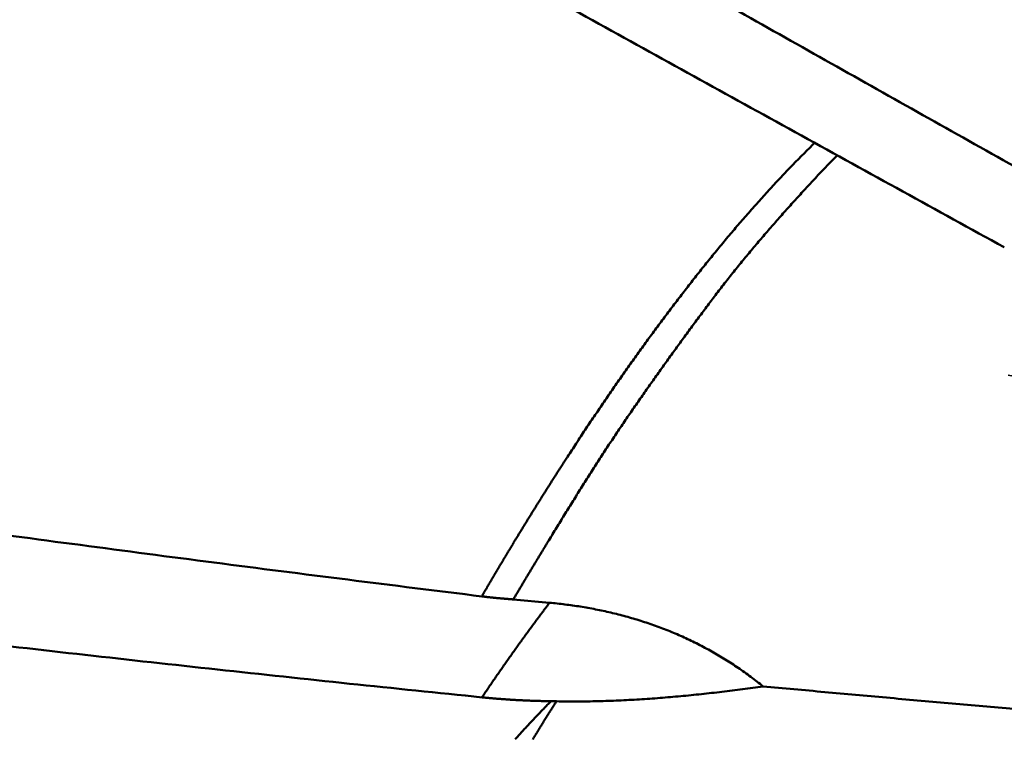
# Model space of a CAD drawing. Units: millimetres. Extents: x -77 to 132, y -68 to 52.
# Drawn here: x 62 to 65, y -2 to 0 of the extents above; entities that cross this region are included whole.
import ezdxf

# ---------------------------------------------------------------- set-up
doc = ezdxf.new("R2010")
doc.units = ezdxf.units.MM
doc.linetypes.add('DASHED2', pattern=[9.525, 6.35, -3.175])
for name, color, linetype, lineweight in [('1', 4, 'Continuous', 50), ('2', 7, 'Continuous', 25), ('3', 1, 'DASHED2', 35), ('sk2', 7, 'Continuous', 25)]:
    doc.layers.add(name, color=color, linetype=linetype, lineweight=lineweight)
doc.styles.add('simplex', font='txt.shx', dxfattribs={"height": 3.5})
doc.dimstyles.new('コピー - ISO-25', dxfattribs={"dimscale": 0, "dimtxt": 3.5, "dimasz": 3.5, "dimexe": 1.5, "dimexo": 0, "dimgap": 2.3, "dimtad": 1, "dimdec": 8, "dimdsep": 46, "dimtxsty": 'simplex', "dimcen": 0.09, "dimclrd": 256, "dimclre": 256, "dimclrt": 256, "dimadec": 0, "dimazin": 0, "dimtfac": 1, "dimtofl": 0, "dimtmove": 0, "dimatfit": 3, "dimfxl": 1, "dimtolj": 1, "dimlwd": -1, "dimlwe": -1, "dimarcsym": 0})

# ---------------------------------------------------------------- blocks, each defined once
blk = doc.blocks.new('*D30')
at = {"layer": '2'}
for p, q in [((93.3274, 0), (93.3274, -57.9433)), ((0, -9.525), (0, -57.9433)), ((3.5, -56.4433), (89.8274, -56.4433))]:
    blk.add_line(p, q, dxfattribs=at)
for points in [[(3.5, -55.86), (3.5, -57.0266), (0, -56.4433)], [(89.8274, -57.0266), (89.8274, -55.86), (93.3274, -56.4433)]]:
    blk.add_solid(points, dxfattribs=at)
at = {"layer": 'Defpoints', "color": 0}
for p in [(93.3274, 0), (0, -9.525), (93.3274, -56.4433)]:
    blk.add_point(p, dxfattribs=at)
at = {"layer": '2', "insert": (46.6637, -52.3933), "char_height": 3.5, "attachment_point": 5, "rotation": 0, "line_spacing_factor": 1.071429, "style": 'simplex'}
blk.add_mtext('\\A1;\\A1;93.3 [3.674"]', dxfattribs=at)
blk = doc.blocks.new('*D31')
at = {"layer": 'Defpoints', "color": 0}
for p in [(93.3274, 0), (-50, -8.3703), (93.3274, -66.4433)]:
    blk.add_point(p, dxfattribs=at)
at = {"layer": 'sk2'}
for p, q in [((93.3274, 0), (93.3274, -67.9433)), ((-50, -8.3703), (-50, -67.9433)), ((-46.5, -66.4433), (89.8274, -66.4433))]:
    blk.add_line(p, q, dxfattribs=at)
for points in [[(-46.5, -65.86), (-46.5, -67.0266), (-50, -66.4433)], [(89.8274, -67.0266), (89.8274, -65.86), (93.3274, -66.4433)]]:
    blk.add_solid(points, dxfattribs=at)
at = {"layer": 'sk2', "insert": (21.6637, -62.3933), "char_height": 3.5, "attachment_point": 5, "line_spacing_factor": 1.071429, "style": 'simplex'}
blk.add_mtext('\\A1;\\A1;143.3 [5.643"]', dxfattribs=at)
blk = doc.blocks.new('*D33')
at = {"layer": '2'}
for p, q in [((93.3274, 0), (93.3274, -37.9433)), ((26, -5.1127), (26, -37.9433)), ((29.5, -36.4433), (89.8274, -36.4433))]:
    blk.add_line(p, q, dxfattribs=at)
for points in [[(29.5, -35.86), (29.5, -37.0266), (26, -36.4433)], [(89.8274, -37.0266), (89.8274, -35.86), (93.3274, -36.4433)]]:
    blk.add_solid(points, dxfattribs=at)
at = {"layer": 'Defpoints', "color": 0}
for p in [(93.3274, 0), (26, -5.1127), (93.3274, -36.4433)]:
    blk.add_point(p, dxfattribs=at)
at = {"layer": '2', "insert": (59.6637, -32.3933), "char_height": 3.5, "attachment_point": 5, "style": 'simplex'}
blk.add_mtext('\\A1;67.3 [2.651"]', dxfattribs=at)
blk = doc.blocks.new('*D36')
at = {"layer": '2'}
for p, q in [((93.3274, 0), (93.3274, -27.9433)), ((39.7592, -8.5348), (39.7592, -27.9433)), ((43.2592, -26.4433), (89.8274, -26.4433))]:
    blk.add_line(p, q, dxfattribs=at)
for points in [[(43.2592, -25.86), (43.2592, -27.0266), (39.7592, -26.4433)], [(89.8274, -27.0266), (89.8274, -25.86), (93.3274, -26.4433)]]:
    blk.add_solid(points, dxfattribs=at)
at = {"layer": 'Defpoints', "color": 0}
for p in [(93.3274, 0), (39.7592, -8.5348), (93.3274, -26.4433)]:
    blk.add_point(p, dxfattribs=at)
at = {"layer": '2', "insert": (66.5433, -22.3933), "char_height": 3.5, "attachment_point": 5, "style": 'simplex'}
blk.add_mtext('\\A1;53.6 [2.109"]', dxfattribs=at)
blk = doc.blocks.new('*D37')
at = {"layer": '2'}
for p, q in [((93.3274, 0), (93.3274, -47.9433)), ((5.1111, -1.7363), (5.1111, -47.9433)), ((8.6111, -46.4433), (89.8274, -46.4433))]:
    blk.add_line(p, q, dxfattribs=at)
for points in [[(8.6111, -45.86), (8.6111, -47.0266), (5.1111, -46.4433)], [(89.8274, -47.0266), (89.8274, -45.86), (93.3274, -46.4433)]]:
    blk.add_solid(points, dxfattribs=at)
at = {"layer": 'Defpoints', "color": 0}
for p in [(93.3274, 0), (5.1111, -1.7363), (93.3274, -46.4433)]:
    blk.add_point(p, dxfattribs=at)
at = {"layer": '2', "insert": (49.2192, -42.3933), "char_height": 3.5, "attachment_point": 5, "style": 'simplex'}
blk.add_mtext('\\A1;88.2 [3.473"]', dxfattribs=at)

msp = doc.modelspace()

# ---------------------------------------------------------------- linework, layer by layer
at = {"layer": '1'}
for p, q in [((63.733189, -1.7162), (63.840445, -1.726169)), ((63.860908, -2.017932), (63.844758, -2.017658))]:
    msp.add_line(p, q, dxfattribs=at)
for points, knots in [([(65.26903885, -0.46367147), (65.17830791, -0.41281051), (64.99688776, -0.31101477), (64.72489739, -0.15807248), (64.45300476, -0.00495696), (64.18118288, 0.14828442), (63.90940083, 0.3015967), (63.63762885, 0.45492693), (63.36583685, 0.60822161), (63.09399483, 0.7614274), (62.82207277, 0.91449093), (62.55004061, 1.06735875), (62.27786851, 1.21997772), (62.00552615, 1.37229344), (61.73298752, 1.52425833), (61.46022856, 1.67582761), (61.18722491, 1.82695573), (60.91395234, 1.97759733), (60.64038663, 2.12770687), (60.36650425, 2.27723898), (60.09228692, 2.42615678), (59.81771656, 2.57442282), (59.54277522, 2.72199969), (59.26744498, 2.86885009), (58.99170789, 3.01493604), (58.71554784, 3.16022188), (58.43895087, 3.30467489), (58.16190295, 3.44826152), (57.88439019, 3.5909485), (57.60639858, 3.73270209), (57.32791544, 3.8734896), (57.04891873, 4.01325787), (56.76938629, 4.15195146), (56.48929635, 4.28951527), (56.20862723, 4.42589433), (55.9273573, 4.56103245), (55.64546823, 4.69487717), (55.36294604, 4.82738203), (55.0797768, 4.95849896), (54.79594682, 5.08818026), (54.51144254, 5.21637796), (54.22625157, 5.3430438), (53.94036035, 5.46812333), (53.65375645, 5.59156141), (53.36642768, 5.71330285), (53.07836192, 5.83329238), (52.78954815, 5.95147444), (52.4999768, 6.06779196), (52.20963981, 6.18218655), (51.91852995, 6.29459965), (51.62664001, 6.40497274), (51.33396336, 6.51324661), (51.04049589, 6.61936319), (50.74623688, 6.72326767), (50.45118658, 6.82490416), (50.15534538, 6.92421684), (49.85871423, 7.02114985), (49.56129587, 7.11564621), (49.26309374, 7.20764319), (48.96411316, 7.29707778), (48.66435969, 7.3838868), (48.36383927, 7.46800706), (48.06255982, 7.54937446), (47.76053507, 7.62793662), (47.45778084, 7.70364103), (47.15431337, 7.7764349), (46.85014918, 7.84626548), (46.54530645, 7.91307945), (46.23980617, 7.97682571), (45.93367135, 8.03745303), (45.62692547, 8.0949099), (45.31959232, 8.14914511), (45.01169733, 8.2001059), (44.70327066, 8.24775275), (44.39434476, 8.29204774), (44.08495257, 8.33295227), (43.77512715, 8.37042816), (43.46490205, 8.40443605), (43.15431302, 8.43494992), (42.84339646, 8.4619453), (42.53218885, 8.48539726), (42.22072724, 8.50528112), (41.90905202, 8.52157126), (41.59720861, 8.53425798), (41.28524568, 8.54333208), (40.97321372, 8.54878493), (40.76516893, 8.54999812), (40.66115141, 8.54999958)], [0, 0, 0, 0, 0.3120424127, 0.6240838455, 0.9361254228, 1.248167184, 1.5602090905, 1.8722510572, 2.184292987, 2.496334807, 2.8083765043, 3.1204181624, 3.4324599967, 3.74450233, 4.0565450203, 4.368587726, 4.680630324, 4.9926729409, 5.3047159782, 5.6167598084, 5.9288039814, 6.2408480917, 6.5528920291, 6.8649359951, 7.1769804937, 7.4890256144, 7.8010709255, 8.1131162764, 8.425161855, 8.7372082004, 9.0492558693, 9.3613040177, 9.6733518097, 9.9853990906, 10.2974464214, 10.6094950682, 10.9215453598, 11.2335961471, 11.5456468372, 11.8576975604, 12.1697491941, 12.4818027103, 12.7938569636, 13.1059109218, 13.4179645074, 13.7300186282, 14.0420749887, 14.3541331614, 14.6661914179, 14.9782491074, 15.2903067485, 15.60236603, 15.9144276317, 16.2264898164, 16.5385517039, 16.8506136275, 17.1626771628, 17.4747435633, 17.7868107421, 18.0988772192, 18.4109430286, 18.7230097566, 19.0350794681, 19.3471506802, 19.6592218077, 19.9712926001, 20.2833641703, 20.5954382565, 20.9075135543, 21.2195885445, 21.5316631041, 21.8437385392, 22.1558168621, 22.4678967569, 22.7799762143, 23.0920543008, 23.4041311876, 23.7162079463, 24.0282853252, 24.3403643395, 24.6524467282, 24.9645349731, 25.276630665, 25.5887278297, 25.9008182669, 26.2128940395, 26.5249465743, 26.5249465743, 26.5249465743, 26.5249465743]), ([(65.18693628, -0.67376966), (65.08685033, -0.6187397), (64.88671417, -0.50861509), (64.58662768, -0.34321478), (64.28661842, -0.17767491), (63.98665803, -0.01204651), (63.68671463, 0.15361321), (63.38675744, 0.31924872), (63.08675548, 0.48480412), (62.78667778, 0.65022329), (62.48649438, 0.81545131), (62.18617652, 0.98043495), (61.8856954, 1.14512055), (61.58502228, 1.30945456), (61.2841284, 1.47338338), (60.982985, 1.63685343), (60.68156343, 1.79981114), (60.37983534, 1.96220243), (60.07777495, 2.12397652), (59.7753572, 2.28508272), (59.4725571, 2.44547017), (59.16934967, 2.60508804), (58.86570998, 2.76388552), (58.56161295, 2.92181159), (58.25703477, 3.07881572), (57.95195122, 3.23484258), (57.64633675, 3.38982979), (57.34016733, 3.54371547), (57.0334191, 3.69643784), (56.72606737, 3.84793339), (56.41809083, 3.998145), (56.21233314, 4.09737596), (56.10934762, 4.14676695)], [0, 0, 0, 0, 0.3426505994, 0.6853007622, 1.0279505605, 1.3706004825, 1.7132506885, 2.0559012624, 2.3985522999, 2.7412039371, 3.0838560326, 3.4265081323, 3.7691599065, 4.1118112073, 4.4544621002, 4.7971128965, 5.1397641854, 5.4824166282, 5.8250698906, 6.167723527, 6.5103774672, 6.8530320449, 7.195688026, 7.5383466374, 7.8810095316, 8.2236764075, 8.5663443537, 8.9090109189, 9.2516743665, 9.5943336997, 9.9369885384, 10.279639073, 10.279639073, 10.279639073, 10.279639073]), ([(33.97724532, 2.37685645), (34.11015719, 2.36918955), (34.37595215, 2.35331114), (34.77454628, 2.32785577), (35.17304068, 2.30079287), (35.57142957, 2.27214509), (35.96970753, 2.24193716), (36.36786909, 2.21019323), (36.7659088, 2.17693765), (37.16382118, 2.14219462), (37.56160089, 2.10598863), (37.95924337, 2.06834313), (38.35674601, 2.0292871), (38.75410781, 1.98885177), (39.15132823, 1.94706777), (39.54840672, 1.90396585), (39.94534278, 1.85957673), (40.34213587, 1.81393116), (40.73878545, 1.76705982), (41.13529104, 1.7189936), (41.53165231, 1.66976259), (41.92787008, 1.61940004), (42.32394671, 1.56794557), (42.71988491, 1.51543759), (43.11568747, 1.46191484), (43.51135715, 1.40741595), (43.90689672, 1.3519796), (44.30230895, 1.29564443), (44.69759661, 1.2384491), (45.09276262, 1.18043227), (45.48781056, 1.12163244), (45.88274504, 1.06208896), (46.27757139, 1.00184104), (46.67229507, 0.94092794), (47.06692153, 0.87938871), (47.46145634, 0.81726325), (47.85590541, 0.75459375), (48.2502746, 0.69142203), (48.64456982, 0.62779014), (49.03879701, 0.56373949), (49.43296296, 0.49931469), (49.8270751, 0.43456259), (50.22114092, 0.36952954), (50.61516791, 0.30426185), (51.00916371, 0.23880644), (51.40313465, 0.1732018), (51.79708695, 0.10748535), (52.19102689, 0.04169488), (52.58496071, -0.02413229), (52.97889488, -0.08995729), (53.37283726, -0.15573306), (53.76679557, -0.22141346), (54.16077758, -0.286952), (54.55479091, -0.35230271), (54.9488434, -0.4174174), (55.34294315, -0.48224551), (55.73709815, -0.54673673), (56.13131624, -0.61084141), (56.52560561, -0.67450702), (56.91997077, -0.73770233), (57.31441512, -0.80040209), (57.70894227, -0.86257949), (58.10355567, -0.92420826), (58.49825871, -0.98526139), (58.89305624, -1.04570096), (59.28795282, -1.1054896), (59.68295305, -1.16458946), (60.07806123, -1.22296391), (60.47328216, -1.28057129), (60.86862167, -1.33736089), (61.26408514, -1.39328377), (61.65967805, -1.44828983), (62.05540484, -1.50233172), (62.45127131, -1.55534471), (62.84728368, -1.60725307), (63.24344612, -1.65799366), (63.50766119, -1.69097316), (63.63979365, -1.70725764)], [0, 0, 0, 0, 0.3993984413, 0.7988037898, 1.1982152432, 1.5976321101, 1.9970534198, 2.3964779225, 2.7959040934, 3.1953301372, 3.5947539924, 3.994173571, 4.3935890271, 4.7930017267, 5.1924127393, 5.591822824, 5.9912324359, 6.3906417338, 6.7900505869, 7.1894585822, 7.5888650476, 7.9882699084, 8.387674073, 8.787078235, 9.1864827792, 9.5858877925, 9.9852930762, 10.3846981561, 10.7841022947, 11.183504502, 11.5829039528, 11.9823013161, 12.3816974962, 12.7810931859, 13.1804888772, 13.5798848643, 13.9792812409, 14.3786779245, 14.7780746705, 15.1774711158, 15.5768672275, 15.9762632175, 16.375659191, 16.7750551529, 17.1744510496, 17.5738469127, 17.9732427823, 18.3726386661, 18.7720345504, 19.1714304173, 19.5708262663, 19.9702221168, 20.3696180222, 20.7690140796, 21.1684102584, 21.567806405, 21.9672024664, 22.3665985197, 22.7659947498, 23.1653911333, 23.5647875762, 23.9641840835, 24.3635807664, 24.7629777086, 25.1623746737, 25.5617715046, 25.9611682314, 26.3605650746, 26.7599621334, 27.1593593028, 27.5587567503, 27.95815497, 28.3575546337, 28.7569549652, 29.1563545767, 29.5557526619, 29.9551491098, 29.9551491098, 29.9551491098, 29.9551491098]), ([(63.64051617, -2.00614976), (63.50986209, -1.99291006), (63.24860188, -1.96594529), (62.85686772, -1.92400441), (62.46528352, -1.880669), (62.07384862, -1.83599976), (61.68256039, -1.7900693), (61.29141605, -1.74294003), (60.90041326, -1.69465942), (60.50954861, -1.64527739), (60.11881871, -1.59484277), (59.72821971, -1.54340616), (59.33774859, -1.49100859), (58.94740261, -1.4376864), (58.55717874, -1.38347705), (58.16707394, -1.32841762), (57.77708489, -1.27254554), (57.3872103, -1.21588196), (56.99744873, -1.15844755), (56.60779863, -1.10026356), (56.21825858, -1.04134931), (55.82882572, -0.98173165), (55.4394937, -0.92145783), (55.05025633, -0.86057193), (54.66110732, -0.79911887), (54.27204039, -0.73714336), (53.88304924, -0.67469015), (53.49412759, -0.61180397), (53.10526915, -0.5485296), (52.71646761, -0.48491166), (52.32771618, -0.4209953), (51.93900896, -0.35681756), (51.55033976, -0.29241454), (51.16170227, -0.22782264), (50.77309026, -0.16307782), (50.38449732, -0.09821762), (49.99591587, -0.03328732), (49.6073385, 0.03166865), (49.21875781, 0.09660571), (48.83016639, 0.16147897), (48.44155712, 0.22624526), (48.0529233, 0.29086331), (47.66425817, 0.35529142), (47.27555499, 0.41948808), (46.88680695, 0.48341148), (46.4980075, 0.54702181), (46.10915013, 0.61027973), (45.72022829, 0.67314581), (45.33123557, 0.7355806), (44.94216605, 0.79754459), (44.55301445, 0.85899834), (44.16377595, 0.91990232), (43.77444582, 0.98021699), (43.38501929, 1.03990283), (42.99549164, 1.09892029), (42.60585812, 1.15722983), (42.21611399, 1.21479191), (41.82625454, 1.27156705), (41.43627542, 1.32751535), (41.04617324, 1.38259931), (40.65594534, 1.43678239), (40.26558923, 1.49002778), (39.8751024, 1.54229874), (39.4844821, 1.59355854), (39.09372588, 1.64377521), (38.70283106, 1.69291677), (38.31179491, 1.7409513), (37.92061534, 1.78784665), (37.5292919, 1.83357106), (37.13782601, 1.87809372), (36.74622009, 1.92138349), (36.35447666, 1.96340931), (35.96259825, 2.00414001), (35.57058739, 2.04354467), (35.17844655, 2.08159155), (34.78617864, 2.11825189), (34.52458117, 2.14174134), (34.39376271, 2.15324951)], [0, 0, 0, 0, 0.3939695363, 0.7879419092, 1.1819162771, 1.575891557, 1.9698659542, 2.3638385155, 2.7578100953, 3.1517813087, 3.5457523534, 3.9397230835, 4.3336936612, 4.7276644024, 5.1216353654, 5.5156063543, 5.9095770591, 6.3035475325, 6.6975178451, 7.0914879444, 7.485457662, 7.8794270845, 8.273396776, 8.6673671414, 9.0613383729, 9.4553104651, 9.8492832312, 10.2432563183, 10.6372292233, 11.0312013082, 11.4251719787, 11.8191414556, 12.2131102018, 12.6070786166, 13.0010470449, 13.3950157107, 13.7889846214, 14.1829537349, 14.5769229999, 14.9708923688, 15.3648617403, 15.7588309688, 16.152799953, 16.5467686535, 16.9407371185, 17.3347055811, 17.7286744183, 18.1226441158, 18.5166152801, 18.9105882763, 19.3045624272, 19.6985369769, 20.0925113383, 20.486485105, 20.8804580632, 21.2744302044, 21.6684017368, 22.0623730976, 22.4563448635, 22.8503167725, 23.2442881517, 23.6382585736, 24.0322278756, 24.4261963219, 24.8201650424, 25.2141355713, 25.6081097074, 26.0020894911, 26.3960753569, 26.7900650687, 27.1840564154, 27.5780474754, 27.9720366231, 28.3660225367, 28.7600042036, 29.1539809183, 29.5479519501, 29.5479519501, 29.5479519501, 29.5479519501]), ([(64.6256553, -0.36464375), (64.61998962, -0.37015089), (64.60869862, -0.38120765), (64.59189122, -0.39792458), (64.57520655, -0.41476608), (64.55864332, -0.43172884), (64.54219894, -0.44880846), (64.52587116, -0.46600085), (64.50965762, -0.48330184), (64.493556, -0.50070728), (64.47756397, -0.51821301), (64.46167922, -0.53581491), (64.44589923, -0.55350884), (64.43022169, -0.5712914), (64.41464545, -0.58916082), (64.39916896, -0.60711532), (64.38379072, -0.62515325), (64.36850916, -0.64327285), (64.35332293, -0.66147253), (64.33822992, -0.67974995), (64.32322695, -0.6981018), (64.30831111, -0.71652493), (64.2934794, -0.73501614), (64.27872889, -0.75357227), (64.26405643, -0.77219003), (64.24945955, -0.79086687), (64.23493752, -0.80960173), (64.22048928, -0.8283934), (64.20611383, -0.84724073), (64.19181018, -0.86614256), (64.17757732, -0.88509774), (64.1634142, -0.90410511), (64.14932017, -0.92316376), (64.13529457, -0.94227287), (64.12133674, -0.96143158), (64.10744603, -0.98063904), (64.09362178, -0.99989439), (64.07986335, -1.0191968), (64.06617003, -1.03854541), (64.05254088, -1.05793925), (64.03897498, -1.07737736), (64.0254714, -1.09685878), (64.0120292, -1.11638257), (63.9986475, -1.13594778), (63.98532526, -1.15555339), (63.97206206, -1.17519883), (63.9588602, -1.19488547), (63.94572105, -1.21461408), (63.93264757, -1.23438634), (63.91963233, -1.25419695), (63.90666429, -1.27403869), (63.89803843, -1.28727929), (63.89373195, -1.29390392)], [0, 0, 0, 0, 0.0237035265, 0.0474088012, 0.0711154427, 0.094823426, 0.1185326134, 0.1422427687, 0.1659535616, 0.1896645706, 0.2133752866, 0.2370851154, 0.2607933841, 0.2844997629, 0.3082046617, 0.33190854, 0.3556118196, 0.3793148852, 0.4030180827, 0.4267216212, 0.4504255355, 0.4741297894, 0.4978342853, 0.5215388666, 0.5452433215, 0.5689475217, 0.5926515359, 0.6163554355, 0.6400592747, 0.6637630898, 0.6874669001, 0.7111707124, 0.7348745437, 0.7585784078, 0.7822823075, 0.8059862346, 0.8296901699, 0.8533940838, 0.8770979569, 0.9008018065, 0.9245056431, 0.9482094638, 0.9719132514, 0.9956169736, 1.0193205802, 1.0430240242, 1.0667273541, 1.0904307931, 1.1141343458, 1.1378378699, 1.1615412747, 1.1852453488, 1.1852453488, 1.1852453488, 1.1852453488]), ([(64.69255807, -0.40144332), (64.68739517, -0.40663695), (64.67710743, -0.41706239), (64.66180129, -0.43282375), (64.64660371, -0.44869071), (64.63150633, -0.46465402), (64.61649839, -0.48070214), (64.60157005, -0.49682446), (64.58670999, -0.51300915), (64.57191201, -0.52924972), (64.55717821, -0.54554766), (64.54250895, -0.5619032), (64.52790504, -0.57831692), (64.51336713, -0.59478932), (64.49889601, -0.611321), (64.48449214, -0.62791211), (64.47015779, -0.64456408), (64.45589943, -0.66128156), (64.441723, -0.67806846), (64.42763462, -0.69492886), (64.41364034, -0.71186675), (64.39974632, -0.72888623), (64.38595829, -0.74599104), (64.3722837, -0.76318634), (64.35871673, -0.78046676), (64.34524784, -0.79782426), (64.33186835, -0.81525153), (64.31856934, -0.83274108), (64.30534194, -0.85028546), (64.29217723, -0.86787718), (64.27906648, -0.88550895), (64.26600004, -0.903173), (64.25297577, -0.92086744), (64.23999285, -0.93859163), (64.22705009, -0.95634468), (64.21414635, -0.97412579), (64.20128052, -0.99193415), (64.18845142, -1.00976891), (64.17565802, -1.02762932), (64.16289888, -1.04551433), (64.15017434, -1.06342408), (64.13748697, -1.08136028), (64.1248389, -1.09932426), (64.11223235, -1.11731742), (64.09966975, -1.13534128), (64.08715606, -1.15339911), (64.07469611, -1.17149402), (64.06229472, -1.18962917), (64.04995692, -1.20780782), (64.03768651, -1.2260322), (64.02548668, -1.244304), (64.01336087, -1.26262495), (64.00131289, -1.28099705), (63.98934516, -1.29942145), (63.97744929, -1.31789232), (63.96561767, -1.3364045), (63.95384264, -1.35495272), (63.94211596, -1.37353148), (63.93043209, -1.39213707), (63.91878817, -1.4107676), (63.90718072, -1.42942083), (63.89560647, -1.44809466), (63.88406187, -1.46678684), (63.87254512, -1.48549619), (63.86105446, -1.50422157), (63.84958911, -1.52296262), (63.84195916, -1.53546503), (63.8381486, -1.54171901)], [0, 0, 0, 0, 0.0219696148, 0.0439397249, 0.0659105834, 0.0878822755, 0.1098545978, 0.1318270933, 0.1537990942, 0.1757702299, 0.1977407056, 0.2197107773, 0.2416807107, 0.2636507812, 0.2856212747, 0.3075924827, 0.3295644025, 0.3515365871, 0.3735086453, 0.395480294, 0.4174513592, 0.4394217818, 0.4613916296, 0.4833611331, 0.5053307579, 0.5273008839, 0.5492716946, 0.5712431998, 0.5932152533, 0.6151875695, 0.6371597393, 0.6591313166, 0.6811022569, 0.7030726949, 0.7250427556, 0.7470125541, 0.7689821958, 0.7909517772, 0.8129213857, 0.8348910976, 0.8568609246, 0.8788308199, 0.9008007483, 0.9227706908, 0.9447406275, 0.9667105164, 0.9886803536, 1.0106502026, 1.0326202171, 1.0545904455, 1.0765607492, 1.0985309673, 1.1205010377, 1.1424710201, 1.1644410532, 1.1864111853, 1.2083813641, 1.2303514574, 1.2523214166, 1.2742913063, 1.2962611714, 1.3182310339, 1.3402008979, 1.3621707652, 1.3841406321, 1.406110478, 1.4280807678, 1.4280807678, 1.4280807678, 1.4280807678]), ([(63.89373195, -1.29390392), (63.8928465, -1.29526305), (63.89107597, -1.29798156), (63.88842408, -1.30206187), (63.88577548, -1.30614431), (63.88312978, -1.31022864), (63.88048698, -1.31431484), (63.877847, -1.31840287), (63.87520977, -1.32249268), (63.87257522, -1.32658422), (63.86994329, -1.33067745), (63.86731389, -1.33477231), (63.86468696, -1.33886876), (63.86206243, -1.34296674), (63.85944024, -1.34706622), (63.85682031, -1.35116715), (63.85420256, -1.35526947), (63.85158696, -1.35937315), (63.84897349, -1.36347819), (63.84636215, -1.36758458), (63.84375294, -1.37169232), (63.84114585, -1.3758014), (63.83854088, -1.37991183), (63.83593803, -1.3840236), (63.83333729, -1.3881367), (63.83073865, -1.39225112), (63.82814212, -1.39636688), (63.82554768, -1.40048395), (63.82295534, -1.40460234), (63.82036508, -1.40872205), (63.81777691, -1.41284306), (63.81519082, -1.41696538), (63.8126068, -1.421089), (63.81002487, -1.42521392), (63.80744501, -1.42934015), (63.80486724, -1.43346768), (63.80229156, -1.4375965), (63.79971796, -1.44172663), (63.79714645, -1.44585806), (63.79457704, -1.4499908), (63.79200968, -1.45412481), (63.78944436, -1.45826009), (63.78688104, -1.4623966), (63.78431968, -1.46653433), (63.78176026, -1.47067326), (63.77920275, -1.47481337), (63.77664708, -1.47895461), (63.77409335, -1.48309705), (63.77154208, -1.48724101), (63.76899366, -1.49138672), (63.76644882, -1.49553464), (63.76390667, -1.49968421), (63.76136438, -1.50383368), (63.7588198, -1.50798173), (63.75626955, -1.51212628), (63.753717, -1.51626942), (63.75116848, -1.52041508), (63.7486304, -1.52456723), (63.74610635, -1.52872789), (63.7436042, -1.5329017), (63.74106972, -1.53705592), (63.73939827, -1.53983644), (63.73856291, -1.54122694)], [0, 0, 0, 0, 0.00486635635, 0.00973271089, 0.01459906381, 0.01946541978, 0.02433177913, 0.02919814205, 0.03406450854, 0.03893087843, 0.0437972514, 0.04866362695, 0.05353000443, 0.05839638306, 0.06326276186, 0.06812913975, 0.07299551551, 0.07786188834, 0.08272825838, 0.08759462586, 0.09246099101, 0.09732735405, 0.10219371517, 0.10706007459, 0.11192643249, 0.11679278904, 0.12165914444, 0.12652549883, 0.13139185236, 0.1362582052, 0.14112455747, 0.1459909093, 0.15085726079, 0.15572361201, 0.16058996303, 0.16545631392, 0.17032266475, 0.1751890156, 0.18005536654, 0.18492171766, 0.18978806893, 0.19465442029, 0.1995207716, 0.20438712265, 0.20925347321, 0.21411982296, 0.21898617156, 0.22385251907, 0.22871886677, 0.23358521701, 0.23845157305, 0.24331793302, 0.24818428644, 0.25305062268, 0.25791693816, 0.26278325185, 0.26764959218, 0.27251600787, 0.27738252959, 0.28224877276, 0.28711501978, 0.29198141817, 0.29198141817, 0.29198141817, 0.29198141817]), ([(63.63979347, -1.70725331), (63.64029246, -1.70639701), (63.64128939, -1.70468384), (63.64278783, -1.70211591), (63.64428632, -1.69954805), (63.64578567, -1.6969807), (63.64728567, -1.69441373), (63.64878639, -1.69184718), (63.65028781, -1.68928104), (63.65178994, -1.68671531), (63.65329277, -1.68414999), (63.65479631, -1.68158509), (63.65630056, -1.6790206), (63.65780552, -1.67645654), (63.65931119, -1.67389289), (63.66081758, -1.67132966), (63.66232468, -1.66876686), (63.66383251, -1.66620448), (63.66534105, -1.66364252), (63.66685031, -1.66108098), (63.66836028, -1.65851987), (63.66987095, -1.65595917), (63.67138231, -1.65339887), (63.67289437, -1.65083898), (63.6744071, -1.6482795), (63.6759205, -1.6457204), (63.67743456, -1.6431617), (63.67894929, -1.64060339), (63.68046473, -1.6380455), (63.68198091, -1.63548805), (63.68349786, -1.63293106), (63.68501561, -1.63037454), (63.68653419, -1.62781853), (63.68805364, -1.62526303), (63.689574, -1.62270808), (63.69109526, -1.62015367), (63.6926173, -1.61759972), (63.69414, -1.61504617), (63.69566326, -1.61249295), (63.69718696, -1.60993997), (63.69871098, -1.60738719), (63.70023524, -1.60483452), (63.70175956, -1.60228188), (63.70328397, -1.59972929), (63.70480929, -1.59717726), (63.70633622, -1.59462624), (63.70786558, -1.59207675), (63.70939792, -1.58952909), (63.71093168, -1.58698224), (63.71246549, -1.58443525), (63.71399788, -1.58188716), (63.71552749, -1.57933724), (63.71705484, -1.57678611), (63.7185803, -1.57423445), (63.72010418, -1.57168277), (63.72162757, -1.56913142), (63.72316065, -1.56658534), (63.72471327, -1.56404875), (63.72629578, -1.56152665), (63.72791449, -1.55902523), (63.72951245, -1.55651219), (63.73103414, -1.55395815), (63.73242185, -1.55133138), (63.73361861, -1.54861152), (63.73489428, -1.54591623), (63.73646486, -1.54336451), (63.73782935, -1.54189672), (63.73856024, -1.54122694)], [0, 0, 0, 0, 0.00297325478, 0.00594635639, 0.00891945867, 0.01189256153, 0.01486566484, 0.0178387685, 0.0208118724, 0.02378497643, 0.02675808048, 0.02973118445, 0.03270428824, 0.03567739176, 0.03865049489, 0.04162359754, 0.04459669963, 0.04756980105, 0.05054290174, 0.05351600182, 0.05648910161, 0.05946220142, 0.06243530155, 0.0654084023, 0.06838150393, 0.07135460675, 0.074327711, 0.07730081642, 0.08027392212, 0.08324702722, 0.08622013083, 0.08919323215, 0.09216633036, 0.09513942473, 0.09811251454, 0.10108560041, 0.10405868517, 0.10703177179, 0.1100048631, 0.11297796189, 0.11595107084, 0.1189241926, 0.12189732976, 0.12487047656, 0.12784360721, 0.13081669389, 0.13378971055, 0.13676266557, 0.13973565449, 0.14270878513, 0.14568216536, 0.14865579262, 0.1516293211, 0.15460233811, 0.15757442981, 0.16054556515, 0.16351700495, 0.1664903913, 0.16946760381, 0.17244907363, 0.17542886344, 0.17840128329, 0.18136626785, 0.18433372338, 0.18731365256, 0.19030933915, 0.19328343176, 0.19328343176, 0.19328343176, 0.19328343176]), ([(63.8381486, -1.54171901), (63.83638273, -1.54461702), (63.8328525, -1.55041398), (63.82756115, -1.55911185), (63.82227573, -1.56781332), (63.81699465, -1.57651743), (63.81171824, -1.58522439), (63.80644631, -1.59393408), (63.80117904, -1.60264659), (63.79591655, -1.611362), (63.79065897, -1.62008039), (63.78540643, -1.62880181), (63.78015906, -1.63752634), (63.77491699, -1.64625406), (63.76968035, -1.65498504), (63.76444926, -1.66371933), (63.7592239, -1.67245705), (63.75400424, -1.68119817), (63.74879096, -1.68994307), (63.74358381, -1.69869162), (63.7383827, -1.70744375), (63.73491943, -1.71328095), (63.73318883, -1.71620017)], [0, 0, 0, 0, 0.01018092507, 0.02036185395, 0.0305427779, 0.04072370883, 0.05090465082, 0.06108560631, 0.07126657288, 0.08144754744, 0.09162852717, 0.10180950955, 0.11199049231, 0.12217147346, 0.13235245129, 0.1425334244, 0.15271439169, 0.16289535245, 0.17307629662, 0.18325722869, 0.19343815582, 0.20361908014, 0.20361908014, 0.20361908014, 0.20361908014]), ([(63.63979347, -1.70725331), (63.64134555, -1.70744459), (63.64445025, -1.70782272), (63.64910881, -1.70837754), (63.65376873, -1.70892092), (63.65843019, -1.70945131), (63.66309315, -1.70996878), (63.66775762, -1.71047296), (63.67242356, -1.710964), (63.67709091, -1.711442), (63.68175962, -1.71190707), (63.68642962, -1.71235932), (63.69110087, -1.71279887), (63.6957733, -1.71322581), (63.70044686, -1.71364027), (63.70512149, -1.71404235), (63.70979715, -1.71443215), (63.71447376, -1.71480985), (63.71915129, -1.71517531), (63.72382962, -1.71552957), (63.72850876, -1.71587188), (63.73162873, -1.71609207), (63.73318883, -1.71620017)], [0, 0, 0, 0, 0.004691459874, 0.009382922193, 0.014074412354, 0.018765935025, 0.023457508255, 0.02814914742, 0.032840850702, 0.037532610893, 0.042224419724, 0.04691626793, 0.051608145282, 0.056300040598, 0.060991941762, 0.065683835733, 0.070375708552, 0.075067545359, 0.079759330398, 0.08445106065, 0.089142706852, 0.093834240894, 0.093834240894, 0.093834240894, 0.093834240894]), ([(63.84045198, -1.72615687), (63.83983812, -1.72696555), (63.83860961, -1.7285823), (63.83677019, -1.73100996), (63.83493134, -1.73343803), (63.83309383, -1.73586712), (63.83125748, -1.73829709), (63.82942238, -1.740728), (63.82758853, -1.74315985), (63.82575595, -1.74559266), (63.82392468, -1.74802646), (63.82209474, -1.75046126), (63.82026615, -1.75289707), (63.81843893, -1.75533391), (63.81661312, -1.75777181), (63.81478871, -1.76021075), (63.8129657, -1.76265074), (63.81114406, -1.76509176), (63.8093238, -1.76753381), (63.8075049, -1.76997686), (63.80568735, -1.77242093), (63.80387115, -1.77486599), (63.80205627, -1.77731203), (63.80024272, -1.77975906), (63.79843048, -1.78220705), (63.79661953, -1.78465601), (63.79480988, -1.78710592), (63.79300152, -1.78955677), (63.79119443, -1.79200857), (63.78938861, -1.7944613), (63.78758406, -1.79691497), (63.78578078, -1.79936958), (63.78397877, -1.80182512), (63.78217801, -1.80428158), (63.78037854, -1.80673899), (63.77858039, -1.80919737), (63.7767836, -1.81165673), (63.77498821, -1.8141171), (63.77319423, -1.81657848), (63.77140172, -1.81904091), (63.76961062, -1.82150436), (63.7678208, -1.82396874), (63.76603217, -1.82643402), (63.76424461, -1.82890011), (63.76245804, -1.83136699), (63.76067228, -1.83383449), (63.75888768, -1.83630282), (63.75710655, -1.8387735), (63.75532872, -1.84124637), (63.75356168, -1.84372767), (63.75172656, -1.8461593), (63.75057078, -1.84782969), (63.75, -1.84866911)], [0, 0, 0, 0, 0.00304583973, 0.00609163957, 0.00913744055, 0.01218324242, 0.01522904496, 0.01827484796, 0.02132065125, 0.02436645473, 0.02741225832, 0.030458062, 0.0335038658, 0.03654966979, 0.03959547409, 0.04264127872, 0.04568708359, 0.0487328886, 0.0517786936, 0.05482449845, 0.05787030296, 0.06091610692, 0.06396191013, 0.06700771232, 0.07005351323, 0.07309931257, 0.07614511003, 0.07919090578, 0.08223670098, 0.08528249693, 0.08832829489, 0.09137409615, 0.09441990195, 0.09746571271, 0.10051152513, 0.1035573349, 0.10660313781, 0.10964892969, 0.11269470643, 0.11574046498, 0.11878621359, 0.12183196748, 0.12487774181, 0.12792355156, 0.13096941156, 0.13401533526, 0.13706127176, 0.14010707737, 0.14315260932, 0.14619819977, 0.14924524461, 0.15229052012, 0.15229052012, 0.15229052012, 0.15229052012]), ([(63.84045198, -1.72615687), (63.84807093, -1.72686188), (63.86329953, -1.72839786), (63.88610479, -1.73106954), (63.9088673, -1.73412077), (63.93157843, -1.73755587), (63.95422934, -1.74138108), (63.97681117, -1.74560212), (63.9993151, -1.7502248), (64.02173209, -1.75525502), (64.0440527, -1.76069804), (64.06626737, -1.76655724), (64.08836614, -1.77283613), (64.11033901, -1.77953819), (64.13217598, -1.78666686), (64.15386702, -1.79422564), (64.17540217, -1.80221789), (64.19677082, -1.8106473), (64.21796268, -1.81951465), (64.23896757, -1.82881871), (64.25977482, -1.83855854), (64.28037383, -1.84873309), (64.30075397, -1.85934137), (64.32090463, -1.87038228), (64.34081489, -1.88185488), (64.36047352, -1.89375678), (64.37987162, -1.90607995), (64.39899949, -1.91881657), (64.41784734, -1.9319587), (64.43640558, -1.94549828), (64.45466376, -1.9594277), (64.46663351, -1.96896961), (64.47256488, -1.97380328)], [0, 0, 0, 0, 0.0229544893, 0.04591522154, 0.06888075423, 0.09184950954, 0.11482026921, 0.13779218235, 0.16076477896, 0.18373798153, 0.20671162698, 0.22968486657, 0.25265704627, 0.27562785313, 0.29859732995, 0.3215658899, 0.34453433129, 0.36750378024, 0.39047455516, 0.41344624452, 0.43641860993, 0.45939162871, 0.48236550879, 0.50534070367, 0.52831792564, 0.551297425, 0.57427771897, 0.59725695467, 0.62023319382, 0.64320443318, 0.66616862614, 0.68912313322, 0.68912313322, 0.68912313322, 0.68912313322]), ([(63.64038585, -2.00613447), (63.64181552, -2.00401392), (63.64467756, -1.99977464), (63.64897891, -1.9934213), (63.65328675, -1.98707234), (63.65760239, -1.98072866), (63.66192539, -1.97438997), (63.66625577, -1.96805632), (63.67059345, -1.96172764), (63.67493836, -1.95540392), (63.67929044, -1.94908512), (63.6836496, -1.94277121), (63.68801578, -1.93646215), (63.69238893, -1.93015792), (63.6967689, -1.92385844), (63.70115593, -1.91756389), (63.70555087, -1.91127488), (63.70995447, -1.90499196), (63.71436751, -1.89871569), (63.71879073, -1.89244662), (63.72322499, -1.88618535), (63.72767072, -1.87993222), (63.73212576, -1.87368571), (63.7365883, -1.86744454), (63.74105611, -1.86120712), (63.74552823, -1.85497279), (63.7485088, -1.85081598), (63.75, -1.84873823)], [0, 0, 0, 0, 0.00767243361, 0.01534486978, 0.02301734425, 0.030689832, 0.03836233181, 0.04603484225, 0.05370736166, 0.06137988809, 0.06905241936, 0.07672495303, 0.0843974864, 0.09207001652, 0.09974254013, 0.10741505133, 0.1150875428, 0.12276001058, 0.13043245464, 0.13810487928, 0.1457772934, 0.15344971133, 0.16112214555, 0.16879459863, 0.17646706459, 0.18413953119, 0.19181198279, 0.19181198279, 0.19181198279, 0.19181198279]), ([(64.47256488, -1.97380328), (64.46243967, -1.97523246), (64.44218287, -1.97804106), (64.41177707, -1.98210324), (64.38134901, -1.98600499), (64.35089529, -1.9897373), (64.32041308, -1.99329108), (64.28990136, -1.99665692), (64.25936101, -1.99982414), (64.22879442, -2.00278197), (64.19820423, -2.00551955), (64.16759303, -2.00802608), (64.13696346, -2.0102907), (64.10631814, -2.01230261), (64.07565967, -2.01405095), (64.04499069, -2.01552491), (64.01431382, -2.01671365), (63.98363166, -2.01760632), (63.95294685, -2.01819211), (63.92226203, -2.01846007), (63.89158012, -2.01839956), (63.87112839, -2.01813203), (63.86090428, -2.01794162)], [0, 0, 0, 0, 0.03067671386, 0.06135146069, 0.09202748096, 0.12270783896, 0.1533957014, 0.18409292878, 0.21479762536, 0.24550744316, 0.27622025035, 0.30693414255, 0.33764745454, 0.36835877212, 0.39906694406, 0.42977109426, 0.46047063385, 0.49116527329, 0.52185503356, 0.55254025143, 0.58322152093, 0.61389918681, 0.61389918681, 0.61389918681, 0.61389918681]), ([(64.47256488, -1.97380328), (64.53346326, -1.97940065), (64.65526561, -1.99053509), (64.83798577, -2.00705451), (65.02072262, -2.0233904), (65.20347622, -2.03954147), (65.38624653, -2.05550639), (65.56903352, -2.07128396), (65.75183708, -2.08687284), (65.93465713, -2.10227165), (66.1174935, -2.11747907), (66.300346, -2.13249376), (66.48321442, -2.1473144), (66.66609859, -2.16193966), (66.84899831, -2.17636822), (67.03191339, -2.19059875), (67.21484363, -2.20462993), (67.39778884, -2.21846046), (67.58074881, -2.2320889), (67.76372334, -2.24551441), (67.94671229, -2.25873534), (68.06871462, -2.26741207), (68.12971814, -2.2717159)], [0, 0, 0, 0, 0.183465241, 0.3669305567, 0.5503960634, 0.7338618852, 0.9173281546, 1.1007947267, 1.2842617543, 1.4677291779, 1.6511968946, 1.8346648059, 2.0181328176, 2.2016008398, 2.3850687866, 2.5685365758, 2.752004129, 2.9354713719, 3.1189382346, 3.3024045719, 3.4858704657, 3.6693359234, 3.6693359234, 3.6693359234, 3.6693359234]), ([(63.75, -2.0144832), (63.7481702, -2.01438769), (63.7445108, -2.0141925), (63.73902239, -2.01388711), (63.73353467, -2.01356905), (63.72804766, -2.01323814), (63.72256137, -2.01289459), (63.71707584, -2.01253815), (63.7115911, -2.01216854), (63.70610721, -2.01178575), (63.70062421, -2.01138968), (63.69514216, -2.01098027), (63.68966111, -2.01055744), (63.68418111, -2.01012113), (63.67870224, -2.00967118), (63.67322452, -2.00920788), (63.66774804, -2.0087308), (63.66227282, -2.00823994), (63.65679893, -2.0077352), (63.6513264, -2.00721649), (63.64585528, -2.00668373), (63.64220882, -2.00631914), (63.64038585, -2.00613447)], [0, 0, 0, 0, 0.00549688155, 0.01099377449, 0.01649069644, 0.02198766665, 0.02748468717, 0.03298178216, 0.03847895769, 0.04397619641, 0.0494734822, 0.05497079979, 0.06046813452, 0.06596547236, 0.07146279977, 0.07696006114, 0.08245728126, 0.08795445271, 0.09345156819, 0.09894862167, 0.1044456084, 0.10994252491, 0.10994252491, 0.10994252491, 0.10994252491]), ([(63.73856072, -2.13040003), (63.74028659, -2.12848024), (63.74374266, -2.12464456), (63.74893954, -2.11890256), (63.75415011, -2.11317294), (63.75937391, -2.10745532), (63.76461077, -2.10174954), (63.76986066, -2.0960556), (63.77512361, -2.09037361), (63.7803997, -2.0847037), (63.78568897, -2.079046), (63.79099147, -2.07340064), (63.79630725, -2.06776775), (63.80163636, -2.06214748), (63.80697886, -2.05653994), (63.81233478, -2.05094526), (63.81770422, -2.04536362), (63.82308704, -2.03979499), (63.82848398, -2.03424016), (63.83389432, -2.02869852), (63.83931831, -2.02317037), (63.8429434, -2.01949392), (63.84475823, -2.01765798)], [0, 0, 0, 0, 0.00774453624, 0.0154890861, 0.0232336473, 0.03097825797, 0.03872295858, 0.04646777354, 0.05421269157, 0.06195769062, 0.06970274977, 0.0774478491, 0.08519296959, 0.09293809321, 0.10068320286, 0.10842828245, 0.11617331699, 0.12391829281, 0.13166314402, 0.13940791208, 0.14715259117, 0.15489717645, 0.15489717645, 0.15489717645, 0.15489717645]), ([(63.84475816, -2.01766108), (63.84265148, -2.01762746), (63.83843814, -2.01755559), (63.83211832, -2.01743368), (63.82579868, -2.0172975), (63.81947928, -2.01714688), (63.81316019, -2.01698162), (63.80684147, -2.01680157), (63.80052318, -2.01660653), (63.7942054, -2.01639635), (63.78788818, -2.01617083), (63.78157158, -2.0159298), (63.77525565, -2.0156731), (63.76894047, -2.01540054), (63.76262608, -2.01511194), (63.75631253, -2.01480714), (63.75210407, -2.01459302), (63.75, -2.0144832)], [0, 0, 0, 0, 0.006320846507, 0.012641843548, 0.018962957455, 0.025284156976, 0.031605413312, 0.03792670015, 0.044247993689, 0.050569272679, 0.056890518452, 0.063211714953, 0.069532848773, 0.075853909182, 0.082174888162, 0.088495780437, 0.094816583508, 0.094816583508, 0.094816583508, 0.094816583508]), ([(63.86090813, -2.01793245), (63.86037355, -2.01875618), (63.8593065, -2.02040503), (63.85770627, -2.02287852), (63.85610921, -2.02535406), (63.85451445, -2.0278311), (63.85292211, -2.03030969), (63.85133204, -2.03278974), (63.84974416, -2.0352712), (63.84815837, -2.037754), (63.84657458, -2.04023809), (63.8449927, -2.04272339), (63.84341263, -2.04520985), (63.84183429, -2.04769741), (63.84025782, -2.05018616), (63.83868336, -2.05267617), (63.83711107, -2.05516755), (63.83554107, -2.05766037), (63.83397353, -2.06015473), (63.83240857, -2.06265071), (63.83084636, -2.0651484), (63.82928702, -2.06764788), (63.82773072, -2.07014925), (63.82617757, -2.07265258), (63.82462778, -2.07515799), (63.82308089, -2.0776652), (63.82153636, -2.08017386), (63.81999367, -2.08268365), (63.8184523, -2.08519425), (63.81691167, -2.08770529), (63.81537147, -2.09021658), (63.81383257, -2.09272867), (63.81229567, -2.09524199), (63.81076154, -2.09775703), (63.80923085, -2.10027422), (63.80770462, -2.10279417), (63.80618222, -2.10531646), (63.80466144, -2.10783973), (63.80314049, -2.1103628), (63.8016173, -2.11288437), (63.8000904, -2.1154035), (63.79855614, -2.11791808), (63.79702733, -2.1204363), (63.79551996, -2.12296853), (63.79405285, -2.12552452), (63.79257031, -2.12807155), (63.79150389, -2.12972165), (63.79095835, -2.13053773)], [0, 0, 0, 0, 0.00294598652, 0.00589198651, 0.00883798782, 0.01178399171, 0.01472999915, 0.01767601077, 0.0206220269, 0.02356804758, 0.02651407257, 0.02946010135, 0.03240613315, 0.03535216672, 0.03829820002, 0.04124423114, 0.04419025859, 0.04713628131, 0.05008229871, 0.05302831071, 0.05597431773, 0.05892032078, 0.06186632142, 0.06481232184, 0.06775832466, 0.07070433089, 0.07365033915, 0.07659634631, 0.07954234786, 0.08248833836, 0.08543431652, 0.08838029161, 0.09132627552, 0.0942722823, 0.09721832887, 0.10016443419, 0.10311058341, 0.1060567216, 0.10900278796, 0.11194872233, 0.11489447051, 0.11784003441, 0.12078577356, 0.12373236706, 0.12668038672, 0.12962734847, 0.13257224867, 0.13257224867, 0.13257224867, 0.13257224867])]:
    msp.add_open_spline(points, degree=3, knots=knots, dxfattribs=at)
at = {"layer": '3'}
msp.add_line((80.788809, -4.044343), (58.45813996, 0.24127), dxfattribs=at)

# ---------------------------------------------------------------- dimensions: what is measured, and where the dimension line sits
at = {"layer": '2'}
dim = msp.add_linear_dim(base=(93.32740983, -56.4432935), p1=(0, -9.525), p2=(93.32739702, -0.00000028), angle=0.000013, text='\\A1;<>', dimstyle='コピー - ISO-25', override={"dimscale": 1, "dimdec": 1}, dxfattribs=at)
dim.commit()
dim.dimension.update_dxf_attribs({"geometry": '*D30', "text_midpoint": (46.66370932, -52.39330409)})
for base, p1, picture, middle in [((93.32739702, -46.44330291), (5.11108253, -1.73627964), '*D37', (49.21923977, -42.39330291)), ((93.32739702, -36.44330291), (26, -5.112741), '*D33', (59.66369851, -32.39330291)), ((93.32739702, -26.44331595), (39.75918, -8.53481511), '*D36', (66.54328851, -22.39331595))]:
    dim = msp.add_linear_dim(base=base, p1=p1, p2=(93.32739702, -0.00000028), dimstyle='コピー - ISO-25', override={"dimscale": 1, "dimdec": 1}, dxfattribs=at)
    dim.commit()
    dim.dimension.update_dxf_attribs({"geometry": picture, "text_midpoint": middle})
at = {"layer": 'sk2'}
dim = msp.add_linear_dim(base=(93.32739702, -66.44331595), p1=(-50, -8.370299), p2=(93.32739702, -0.00000028), text='\\A1;<>', dimstyle='コピー - ISO-25', override={"dimscale": 1, "dimdec": 1}, dxfattribs=at)
dim.commit()
dim.dimension.update_dxf_attribs({"geometry": '*D31', "text_midpoint": (21.66369851, -62.39331595)})

doc.saveas('drawing.dxf')
